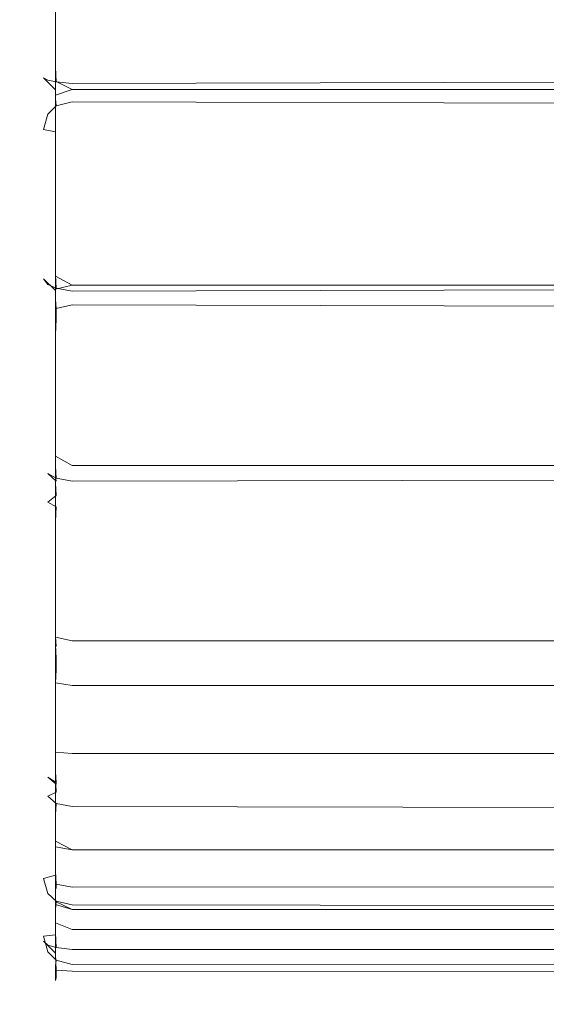
# Model space of a CAD drawing. Extents: x -126 to 72, y -141 to 0.
# Drawn here: x -35 to -27, y -65 to -50 of the extents above; entities that cross this region are included whole.
import ezdxf

# ---------------------------------------------------------------- set-up
doc = ezdxf.new("R2010")
doc.units = 0
doc.header["$LTSCALE"] = 500
doc.header["$MEASUREMENT"] = 0
doc.layers.add('FERRO_CHROM', color=7, linetype='Continuous')

msp = doc.modelspace()

# ---------------------------------------------------------------- linework, layer by layer
at = {"layer": 'FERRO_CHROM', "lineweight": 0}
for points, invisible_edges in [([(-34.538, -33.818, 44.207), (-34.538, -52.729, 54.227), (-34.538, -41.244, 53.096), (-34.538, -33.818, 44.207)], 15), ([(-34.538, -62.886, 35.389), (-34.538, -33.818, 44.207), (-34.538, -43.943, 25.264), (-34.538, -62.886, 35.389)], 15), ([(-34.538, -33.818, 44.207), (-34.538, -62.886, 35.389), (-34.538, -52.729, 54.227), (-34.538, -33.818, 44.207)], 15), ([(-34.538, -41.244, 53.096), (-34.538, -52.729, 54.227), (-34.538, -46.874, 54.804), (-34.538, -41.244, 53.096)], 15), ([(-34.538, -55.511, 26.403), (-34.538, -43.943, 25.264), (-34.538, -49.84, 24.683), (-34.538, -55.511, 26.403)], 15), ([(-34.538, -62.886, 35.389), (-34.538, -43.943, 25.264), (-34.538, -55.511, 26.403), (-34.538, -62.886, 35.389)], 15), ([(-34.538, -46.874, 54.804), (-34.538, -52.729, 54.227), (-34.538, -51.829, 54.716), (-34.538, -47.852, 55.108)], 15), ([(-34.471, -51.661, 54.942), (-34.471, -48.06, 55.297), (-34.538, -47.852, 55.108), (-34.538, -51.829, 54.716)], 15), ([(-34.288, -51.514, 55.14), (-34.288, -48.243, 55.463), (-34.471, -48.06, 55.297), (-34.471, -51.661, 54.942)], 15), ([(-34.038, -51.427, 55.258), (-34.038, -48.352, 55.561), (-34.288, -48.243, 55.463), (-34.288, -51.514, 55.14)], 1), ([(-30.82, -53.721, -97.02), (-37.239, -53.76, -98.374), (-37.175, -48.352, -98.494), (-30.741, -48.352, -97.119)], 15), ([(-30.131, -53.716, -93.931), (-30.053, -48.352, -94.029), (-35.566, -48.352, -95.261), (-35.629, -53.753, -95.144)], 11), ([(-34.038, -51.427, 55.258), (-19.562, -51.427, 55.258), (-19.562, -48.352, 55.561), (-34.038, -48.352, 55.561)], 13), ([(-30.82, -53.721, -97.02), (-30.741, -48.352, -97.119), (-24.896, -48.352, -95.7), (-24.988, -53.68, -95.622)], 15), ([(-30.131, -53.716, -93.931), (-24.816, -53.679, -92.719), (-24.724, -48.352, -92.797), (-30.053, -48.352, -94.029)], 15), ([(-34.471, -48.845, 23.446), (-34.471, -51.052, 23.663), (-34.538, -51.002, 23.909), (-34.538, -48.852, 23.697)], 15), ([(-34.538, -51.002, 23.909), (-34.538, -49.84, 24.683), (-34.538, -48.852, 23.697), (-34.538, -51.002, 23.909)], 15), ([(-34.287, -48.837, 23.26), (-34.287, -51.089, 23.482), (-34.471, -51.052, 23.663), (-34.471, -48.845, 23.446)], 15), ([(-34.038, -48.83, 23.192), (-34.038, -51.103, 23.416), (-34.287, -51.089, 23.482), (-34.287, -48.837, 23.26)], 11), ([(-34.038, -48.83, 23.192), (-19.053, -48.83, 23.192), (-19.062, -51.103, 23.416), (-34.038, -51.103, 23.416)], 15), ([(-34.538, -55.511, 26.403), (-34.538, -49.84, 24.683), (-34.538, -50.848, 24.684), (-34.538, -54.673, 25.845)], 15), ([(-34.538, -50.848, 24.684), (-34.538, -49.84, 24.683), (-34.538, -51.002, 23.909), (-34.538, -50.848, 24.684)], 15), ([(-34.471, -51.09, 24.54), (-34.471, -54.552, 25.59), (-34.538, -54.673, 25.845), (-34.538, -50.848, 24.684)], 15), ([(-34.538, -50.848, 24.684), (-34.538, -51.002, 23.909), (-34.471, -51.252, 23.933), (-34.471, -51.09, 24.54)], 15), ([(-34.538, -51.002, 23.909), (-34.471, -51.052, 23.663), (-34.406, -51.289, 23.697), (-34.471, -51.252, 23.933)], 11), ([(-34.471, -51.052, 23.663), (-34.287, -51.089, 23.482), (-34.277, -51.315, 23.569), (-34.406, -51.289, 23.697)], 9), ([(-34.288, -51.302, 24.413), (-34.288, -54.446, 25.367), (-34.471, -54.552, 25.59), (-34.471, -51.09, 24.54)], 15), ([(-34.471, -51.09, 24.54), (-34.471, -51.252, 23.933), (-34.287, -51.435, 23.951), (-34.288, -51.302, 24.413)], 11), ([(-34.038, -51.103, 23.416), (-34.038, -51.339, 23.506), (-34.277, -51.315, 23.569), (-34.287, -51.089, 23.482)], 13), ([(-19.266, -51.301, 23.495), (-34.038, -51.339, 23.506), (-34.038, -51.103, 23.416), (-19.062, -51.103, 23.416)], 15), ([(-34.287, -51.435, 23.951), (-34.471, -51.252, 23.933), (-34.406, -51.289, 23.697), (-34.277, -51.418, 23.709)], 14), ([(-34.277, -51.418, 23.709), (-34.406, -51.289, 23.697), (-34.277, -51.315, 23.569), (-34.277, -51.418, 23.709)], 15), ([(-34.038, -51.427, 24.337), (-34.038, -54.384, 25.235), (-34.288, -54.446, 25.367), (-34.288, -51.302, 24.413)], 1), ([(-34.288, -51.302, 24.413), (-34.287, -51.435, 23.951), (-34.038, -51.503, 23.957), (-34.038, -51.427, 24.337)], 15), ([(-19.449, -51.447, 23.693), (-34.038, -51.486, 23.705), (-34.038, -51.339, 23.506), (-19.266, -51.301, 23.495)], 3), ([(-34.288, -51.514, 55.14), (-34.287, -51.567, 55.619), (-34.038, -51.503, 55.638), (-34.038, -51.427, 55.258)], 15), ([(-34.038, -51.503, 23.957), (-34.287, -51.435, 23.951), (-34.277, -51.418, 23.709), (-34.038, -51.486, 23.705)], 15), ([(-34.038, -51.339, 23.506), (-34.038, -51.486, 23.705), (-34.277, -51.418, 23.709), (-34.277, -51.315, 23.569)], 15), ([(-34.038, -51.503, 23.957), (-19.562, -51.503, 23.957), (-19.562, -51.427, 24.337), (-34.038, -51.427, 24.337)], 9), ([(-34.038, -51.503, 55.638), (-19.562, -51.503, 55.638), (-19.562, -51.427, 55.258), (-34.038, -51.427, 55.258)], 9), ([(-34.038, -51.427, 24.337), (-19.562, -51.427, 24.337), (-19.562, -54.384, 25.235), (-34.038, -54.384, 25.235)], 15), ([(-19.562, -51.503, 23.957), (-34.038, -51.503, 23.957), (-34.038, -51.486, 23.705), (-19.449, -51.447, 23.693)], 7), ([(-34.471, -51.661, 54.942), (-34.471, -51.744, 55.565), (-34.287, -51.567, 55.619), (-34.288, -51.514, 55.14)], 11), ([(-34.287, -51.567, 55.619), (-34.471, -51.744, 55.565), (-34.406, -51.8, 55.797), (-34.277, -51.676, 55.835)], 11), ([(-34.038, -51.503, 55.638), (-34.287, -51.567, 55.619), (-34.277, -51.676, 55.835), (-34.038, -51.615, 55.865)], 13), ([(-19.562, -51.503, 55.638), (-34.038, -51.503, 55.638), (-34.038, -51.615, 55.865), (-19.449, -51.655, 55.861)], 3), ([(-34.538, -51.829, 54.716), (-34.538, -51.983, 55.491), (-34.471, -51.744, 55.565), (-34.471, -51.661, 54.942)], 15), ([(-34.538, -51.983, 55.491), (-34.471, -52.031, 55.738), (-34.406, -51.8, 55.797), (-34.471, -51.744, 55.565)], 13), ([(-34.277, -51.676, 55.835), (-34.406, -51.8, 55.797), (-34.277, -51.825, 55.925), (-34.277, -51.676, 55.835)], 15), ([(-34.038, -51.827, 55.992), (-34.038, -51.615, 55.865), (-34.277, -51.676, 55.835), (-34.277, -51.825, 55.925)], 13), ([(-19.449, -51.655, 55.861), (-34.038, -51.615, 55.865), (-34.038, -51.827, 55.992), (-19.266, -51.865, 55.988)], 15), ([(-34.538, -51.829, 54.716), (-34.538, -52.729, 54.227), (-34.538, -51.983, 55.491), (-34.538, -51.829, 54.716)], 15), ([(-34.471, -52.031, 55.738), (-34.287, -52.067, 55.919), (-34.277, -51.825, 55.925), (-34.406, -51.8, 55.797)], 14), ([(-34.038, -52.079, 55.985), (-34.038, -51.827, 55.992), (-34.277, -51.825, 55.925), (-34.287, -52.067, 55.919)], 15), ([(-19.266, -51.865, 55.988), (-34.038, -51.827, 55.992), (-34.038, -52.079, 55.985), (-19.062, -52.079, 55.985)], 15), ([(-34.471, -54.154, 55.094), (-34.471, -52.031, 55.738), (-34.538, -51.983, 55.491), (-34.538, -54.051, 54.864)], 15), ([(-34.538, -51.983, 55.491), (-34.538, -52.729, 54.227), (-34.538, -54.051, 54.864), (-34.538, -51.983, 55.491)], 15), ([(-34.287, -54.232, 55.262), (-34.287, -52.067, 55.919), (-34.471, -52.031, 55.738), (-34.471, -54.154, 55.094)], 15), ([(-34.038, -54.264, 55.322), (-34.038, -52.079, 55.985), (-34.287, -52.067, 55.919), (-34.287, -54.232, 55.262)], 11), ([(-34.038, -54.264, 55.322), (-19.053, -54.264, 55.322), (-19.062, -52.079, 55.985), (-34.038, -52.079, 55.985)], 15), ([(-34.538, -52.729, 54.227), (-34.538, -61.746, 46.957), (-34.538, -57.987, 51.538), (-34.538, -52.729, 54.227)], 15), ([(-34.538, -52.729, 54.227), (-34.538, -62.886, 35.389), (-34.538, -61.746, 46.957), (-34.538, -52.729, 54.227)], 15), ([(-34.538, -52.729, 54.227), (-34.538, -57.987, 51.538), (-34.538, -57.273, 52.25), (-34.538, -53.749, 54.133)], 15), ([(-34.538, -54.051, 54.864), (-34.538, -52.729, 54.227), (-34.538, -53.749, 54.133), (-34.538, -54.051, 54.864)], 15), ([(-30.82, -53.721, -97.02), (-24.988, -53.68, -95.622), (-25.268, -58.898, -95.419), (-31.05, -58.988, -96.76)], 15), ([(-30.131, -53.716, -93.931), (-30.36, -58.977, -93.681), (-25.095, -58.895, -92.522), (-24.816, -53.679, -92.719)], 15), ([(-30.82, -53.721, -97.02), (-31.05, -58.988, -96.76), (-37.419, -59.075, -98.059), (-37.239, -53.76, -98.374)], 15), ([(-30.131, -53.716, -93.931), (-35.629, -53.753, -95.144), (-35.806, -59.059, -94.84), (-30.36, -58.977, -93.681)], 13), ([(-34.471, -57.205, 52.523), (-34.471, -54.014, 54.228), (-34.538, -53.749, 54.133), (-34.538, -57.273, 52.25)], 15), ([(-34.471, -54.014, 54.228), (-34.471, -54.288, 54.793), (-34.538, -54.051, 54.864), (-34.538, -53.749, 54.133)], 15), ([(-34.538, -54.051, 54.864), (-34.471, -54.288, 54.793), (-34.406, -54.376, 55.016), (-34.471, -54.154, 55.094)], 13), ([(-34.288, -57.145, 52.762), (-34.288, -54.246, 54.312), (-34.471, -54.014, 54.228), (-34.471, -57.205, 52.523)], 15), ([(-34.288, -54.246, 54.312), (-34.287, -54.464, 54.74), (-34.471, -54.288, 54.793), (-34.471, -54.014, 54.228)], 15), ([(-34.287, -54.232, 55.262), (-34.471, -54.154, 55.094), (-34.406, -54.376, 55.016), (-34.277, -54.431, 55.134)], 11), ([(-34.038, -57.109, 52.904), (-34.038, -54.384, 54.361), (-34.288, -54.246, 54.312), (-34.288, -57.145, 52.762)], 9), ([(-34.038, -54.384, 54.361), (-34.038, -54.533, 54.719), (-34.287, -54.464, 54.74), (-34.288, -54.246, 54.312)], 11), ([(-34.038, -54.264, 55.322), (-34.287, -54.232, 55.262), (-34.277, -54.431, 55.134), (-34.038, -54.472, 55.19)], 13), ([(-19.053, -54.264, 55.322), (-34.038, -54.264, 55.322), (-34.038, -54.472, 55.19), (-19.259, -54.436, 55.207)], 11), ([(-34.471, -54.288, 54.793), (-34.287, -54.464, 54.74), (-34.277, -54.5, 54.978), (-34.406, -54.376, 55.016)], 14), ([(-34.406, -54.376, 55.016), (-34.277, -54.5, 54.978), (-34.277, -54.431, 55.134), (-34.406, -54.376, 55.016)], 15), ([(-34.038, -54.384, 25.235), (-34.038, -54.533, 24.876), (-34.287, -54.595, 24.91), (-34.288, -54.446, 25.367)], 11), ([(-34.038, -54.571, 54.968), (-34.038, -54.472, 55.19), (-34.277, -54.431, 55.134), (-34.277, -54.5, 54.978)], 13), ([(-19.562, -54.533, 24.876), (-34.038, -54.533, 24.876), (-34.038, -54.384, 25.235), (-19.562, -54.384, 25.235)], 3), ([(-19.562, -54.533, 54.719), (-34.038, -54.533, 54.719), (-34.038, -54.384, 54.361), (-19.562, -54.384, 54.361)], 3), ([(-34.038, -57.109, 52.904), (-19.562, -57.109, 52.904), (-19.562, -54.384, 54.361), (-34.038, -54.384, 54.361)], 13), ([(-34.471, -54.552, 25.59), (-34.471, -54.758, 24.997), (-34.538, -54.975, 25.114), (-34.538, -54.673, 25.845)], 15), ([(-34.288, -54.446, 25.367), (-34.287, -54.595, 24.91), (-34.471, -54.758, 24.997), (-34.471, -54.552, 25.59)], 15), ([(-34.038, -54.533, 54.719), (-34.038, -54.571, 54.968), (-34.277, -54.5, 54.978), (-34.287, -54.464, 54.74)], 15), ([(-34.038, -54.533, 24.876), (-34.038, -54.682, 24.673), (-34.277, -54.738, 24.716), (-34.287, -54.595, 24.91)], 9), ([(-19.259, -54.436, 55.207), (-34.038, -54.472, 55.19), (-34.038, -54.571, 54.968), (-19.445, -54.535, 54.987)], 7), ([(-19.445, -54.72, 24.685), (-34.038, -54.682, 24.673), (-34.038, -54.533, 24.876), (-19.562, -54.533, 24.876)], 7), ([(-19.445, -54.535, 54.987), (-34.038, -54.571, 54.968), (-34.038, -54.533, 54.719), (-19.562, -54.533, 54.719)], 7), ([(-34.538, -54.975, 25.114), (-34.538, -55.511, 26.403), (-34.538, -54.673, 25.845), (-34.538, -54.975, 25.114)], 15), ([(-34.471, -54.758, 24.997), (-34.287, -54.595, 24.91), (-34.277, -54.738, 24.716), (-34.406, -54.853, 24.777)], 15), ([(-34.038, -54.682, 24.673), (-34.038, -54.908, 24.586), (-34.277, -54.898, 24.655), (-34.277, -54.738, 24.716)], 11), ([(-19.259, -54.946, 24.599), (-34.038, -54.908, 24.586), (-34.038, -54.682, 24.673), (-19.445, -54.72, 24.685)], 11), ([(-34.538, -54.975, 25.114), (-34.471, -54.758, 24.997), (-34.406, -54.853, 24.777), (-34.471, -55.065, 24.879)], 15), ([(-34.287, -55.129, 24.705), (-34.471, -55.065, 24.879), (-34.406, -54.853, 24.777), (-34.277, -54.898, 24.655)], 15), ([(-34.406, -54.853, 24.777), (-34.277, -54.738, 24.716), (-34.277, -54.898, 24.655), (-34.406, -54.853, 24.777)], 15), ([(-34.471, -55.065, 24.879), (-34.471, -57.021, 25.925), (-34.538, -56.881, 26.133), (-34.538, -54.975, 25.114)], 15), ([(-34.538, -56.881, 26.133), (-34.538, -55.511, 26.403), (-34.538, -54.975, 25.114), (-34.538, -56.881, 26.133)], 15), ([(-34.038, -55.149, 24.64), (-34.287, -55.129, 24.705), (-34.277, -54.898, 24.655), (-34.038, -54.908, 24.586)], 13), ([(-19.053, -55.148, 24.64), (-34.038, -55.149, 24.64), (-34.038, -54.908, 24.586), (-19.259, -54.946, 24.599)], 15), ([(-34.287, -55.129, 24.705), (-34.287, -57.124, 25.772), (-34.471, -57.021, 25.925), (-34.471, -55.065, 24.879)], 15), ([(-34.038, -55.149, 24.64), (-34.038, -57.162, 25.716), (-34.287, -57.124, 25.772), (-34.287, -55.129, 24.705)], 11), ([(-34.038, -55.149, 24.64), (-19.053, -55.148, 24.64), (-19.062, -57.162, 25.716), (-34.038, -57.162, 25.716)], 15), ([(-34.538, -62.886, 35.389), (-34.538, -55.511, 26.403), (-34.538, -60.092, 30.162), (-34.538, -62.886, 35.389)], 15), ([(-34.538, -60.092, 30.162), (-34.538, -55.511, 26.403), (-34.538, -56.442, 26.79), (-34.538, -59.531, 29.326)], 15), ([(-34.538, -56.442, 26.79), (-34.538, -55.511, 26.403), (-34.538, -56.881, 26.133), (-34.538, -56.442, 26.79)], 15), ([(-34.471, -56.72, 26.749), (-34.471, -59.517, 29.044), (-34.538, -59.531, 29.326), (-34.538, -56.442, 26.79)], 15), ([(-34.538, -56.442, 26.79), (-34.538, -56.881, 26.133), (-34.471, -57.102, 26.25), (-34.471, -56.72, 26.749)], 15), ([(-34.288, -56.965, 26.713), (-34.288, -59.505, 28.797), (-34.471, -59.517, 29.044), (-34.471, -56.72, 26.749)], 15), ([(-34.471, -56.72, 26.749), (-34.471, -57.102, 26.25), (-34.287, -57.265, 26.337), (-34.288, -56.965, 26.713)], 11), ([(-34.538, -56.881, 26.133), (-34.471, -57.021, 25.925), (-34.406, -57.227, 26.046), (-34.471, -57.102, 26.25)], 15), ([(-34.471, -57.021, 25.925), (-34.287, -57.124, 25.772), (-34.277, -57.3, 25.938), (-34.406, -57.227, 26.046)], 9), ([(-34.287, -57.265, 26.337), (-34.471, -57.102, 26.25), (-34.406, -57.227, 26.046), (-34.277, -57.342, 26.107)], 11), ([(-34.038, -57.109, 26.691), (-34.038, -59.498, 28.652), (-34.288, -59.505, 28.797), (-34.288, -56.965, 26.713)], 3), ([(-34.288, -56.965, 26.713), (-34.287, -57.265, 26.337), (-34.038, -57.325, 26.368), (-34.038, -57.109, 26.691)], 15), ([(-34.288, -57.145, 52.762), (-34.287, -57.377, 53.184), (-34.038, -57.325, 53.227), (-34.038, -57.109, 52.904)], 15), ([(-34.038, -57.325, 26.368), (-19.562, -57.325, 26.368), (-19.562, -57.109, 26.691), (-34.038, -57.109, 26.691)], 9), ([(-34.038, -57.325, 53.227), (-19.562, -57.325, 53.227), (-19.562, -57.109, 52.904), (-34.038, -57.109, 52.904)], 13), ([(-34.038, -57.109, 26.691), (-19.562, -57.109, 26.691), (-19.562, -59.498, 28.652), (-34.038, -59.498, 28.652)], 13), ([(-34.538, -57.273, 52.25), (-34.538, -57.713, 52.907), (-34.471, -57.519, 53.066), (-34.471, -57.205, 52.523)], 15), ([(-34.471, -57.205, 52.523), (-34.471, -57.519, 53.066), (-34.287, -57.377, 53.184), (-34.288, -57.145, 52.762)], 11), ([(-34.277, -57.342, 26.107), (-34.406, -57.227, 26.046), (-34.277, -57.3, 25.938), (-34.277, -57.342, 26.107)], 15), ([(-34.038, -57.162, 25.716), (-34.038, -57.346, 25.889), (-34.277, -57.3, 25.938), (-34.287, -57.124, 25.772)], 13), ([(-19.266, -57.315, 25.865), (-34.038, -57.346, 25.889), (-34.038, -57.162, 25.716), (-19.062, -57.162, 25.716)], 15), ([(-34.538, -57.273, 52.25), (-34.538, -57.987, 51.538), (-34.538, -57.713, 52.907), (-34.538, -57.273, 52.25)], 15), ([(-34.287, -57.377, 53.184), (-34.471, -57.519, 53.066), (-34.406, -57.66, 53.26), (-34.277, -57.56, 53.342)], 11), ([(-34.038, -57.325, 26.368), (-34.287, -57.265, 26.337), (-34.277, -57.342, 26.107), (-34.038, -57.405, 26.129)], 13), ([(-34.038, -57.325, 53.227), (-34.287, -57.377, 53.184), (-34.277, -57.56, 53.342), (-34.038, -57.515, 53.393)], 13), ([(-34.038, -57.346, 25.889), (-34.038, -57.405, 26.129), (-34.277, -57.342, 26.107), (-34.277, -57.3, 25.938)], 15), ([(-19.449, -57.375, 26.104), (-34.038, -57.405, 26.129), (-34.038, -57.346, 25.889), (-19.266, -57.315, 25.865)], 3), ([(-19.562, -57.325, 26.368), (-34.038, -57.325, 26.368), (-34.038, -57.405, 26.129), (-19.449, -57.375, 26.104)], 7), ([(-19.562, -57.325, 53.227), (-34.038, -57.325, 53.227), (-34.038, -57.515, 53.393), (-19.449, -57.55, 53.374)], 7), ([(-34.538, -57.713, 52.907), (-34.471, -57.851, 53.116), (-34.406, -57.66, 53.26), (-34.471, -57.519, 53.066)], 15), ([(-34.038, -57.759, 53.43), (-34.038, -57.515, 53.393), (-34.277, -57.56, 53.342), (-34.277, -57.732, 53.368)], 15), ([(-19.449, -57.55, 53.374), (-34.038, -57.515, 53.393), (-34.038, -57.759, 53.43), (-19.266, -57.794, 53.411)], 15), ([(-34.471, -57.851, 53.116), (-34.287, -57.953, 53.27), (-34.277, -57.732, 53.368), (-34.406, -57.66, 53.26)], 9), ([(-34.277, -57.56, 53.342), (-34.406, -57.66, 53.26), (-34.277, -57.732, 53.368), (-34.277, -57.56, 53.342)], 15), ([(-34.471, -59.566, 51.709), (-34.471, -57.851, 53.116), (-34.538, -57.713, 52.907), (-34.538, -59.383, 51.536)], 15), ([(-34.538, -57.713, 52.907), (-34.538, -57.987, 51.538), (-34.538, -59.383, 51.536), (-34.538, -57.713, 52.907)], 15), ([(-34.287, -59.702, 51.834), (-34.287, -57.953, 53.27), (-34.471, -57.851, 53.116), (-34.471, -59.566, 51.709)], 15), ([(-34.038, -57.99, 53.326), (-34.038, -57.759, 53.43), (-34.277, -57.732, 53.368), (-34.287, -57.953, 53.27)], 15), ([(-19.266, -57.794, 53.411), (-34.038, -57.759, 53.43), (-34.038, -57.99, 53.326), (-19.062, -57.99, 53.326)], 15), ([(-34.538, -57.987, 51.538), (-34.538, -61.746, 46.957), (-34.538, -61.359, 47.888), (-34.538, -58.824, 50.977)], 15), ([(-34.538, -59.383, 51.536), (-34.538, -57.987, 51.538), (-34.538, -58.824, 50.977), (-34.538, -59.383, 51.536)], 15), ([(-34.038, -59.755, 51.878), (-34.038, -57.99, 53.326), (-34.287, -57.953, 53.27), (-34.287, -59.702, 51.834)], 11), ([(-34.038, -59.755, 51.878), (-19.053, -59.755, 51.878), (-19.062, -57.99, 53.326), (-34.038, -57.99, 53.326)], 14), ([(-34.471, -61.401, 48.166), (-34.471, -59.105, 50.963), (-34.538, -58.824, 50.977), (-34.538, -61.359, 47.888)], 15), ([(-34.471, -59.105, 50.963), (-34.471, -59.574, 51.38), (-34.538, -59.383, 51.536), (-34.538, -58.824, 50.977)], 15), ([(-31.425, -64.051, -96.379), (-37.701, -64.202, -97.592), (-37.419, -59.075, -98.059), (-31.05, -58.988, -96.76)], 15), ([(-30.733, -64.032, -93.321), (-30.36, -58.977, -93.681), (-35.806, -59.059, -94.84), (-36.08, -64.177, -94.398)], 11), ([(-31.425, -64.051, -96.379), (-31.05, -58.988, -96.76), (-25.268, -58.898, -95.419), (-25.737, -63.893, -95.126)], 15), ([(-30.733, -64.032, -93.321), (-25.564, -63.889, -92.244), (-25.095, -58.895, -92.522), (-30.36, -58.977, -93.681)], 15), ([(-34.288, -61.437, 48.411), (-34.288, -59.352, 50.951), (-34.471, -59.105, 50.963), (-34.471, -61.401, 48.166)], 15), ([(-34.288, -59.352, 50.951), (-34.287, -59.717, 51.263), (-34.471, -59.574, 51.38), (-34.471, -59.105, 50.963)], 15), ([(-34.538, -59.383, 51.536), (-34.471, -59.574, 51.38), (-34.406, -59.741, 51.552), (-34.471, -59.566, 51.709)], 15), ([(-34.038, -61.458, 48.555), (-34.038, -59.498, 50.944), (-34.288, -59.352, 50.951), (-34.288, -61.437, 48.411)], 3), ([(-34.038, -59.498, 50.944), (-34.038, -59.772, 51.218), (-34.287, -59.717, 51.263), (-34.288, -59.352, 50.951)], 11), ([(-34.471, -59.517, 29.044), (-34.471, -59.934, 28.575), (-34.538, -60.09, 28.766), (-34.538, -59.531, 29.326)], 15), ([(-34.538, -60.09, 28.766), (-34.538, -60.092, 30.162), (-34.538, -59.531, 29.326), (-34.538, -60.09, 28.766)], 15), ([(-34.288, -59.505, 28.797), (-34.287, -59.817, 28.432), (-34.471, -59.934, 28.575), (-34.471, -59.517, 29.044)], 15), ([(-34.287, -59.702, 51.834), (-34.471, -59.566, 51.709), (-34.406, -59.741, 51.552), (-34.277, -59.837, 51.64)], 15), ([(-34.471, -59.574, 51.38), (-34.287, -59.717, 51.263), (-34.277, -59.842, 51.47), (-34.406, -59.741, 51.552)], 15), ([(-34.038, -59.498, 28.652), (-34.038, -59.772, 28.377), (-34.287, -59.817, 28.432), (-34.288, -59.505, 28.797)], 11), ([(-19.562, -59.772, 28.377), (-34.038, -59.772, 28.377), (-34.038, -59.498, 28.652), (-19.562, -59.498, 28.652)], 7), ([(-19.562, -59.772, 51.218), (-34.038, -59.772, 51.218), (-34.038, -59.498, 50.944), (-19.562, -59.498, 50.944)], 7), ([(-34.038, -61.458, 48.555), (-19.562, -61.458, 48.555), (-19.562, -59.498, 50.944), (-34.038, -59.498, 50.944)], 13), ([(-34.406, -59.741, 51.552), (-34.277, -59.842, 51.47), (-34.277, -59.837, 51.64), (-34.406, -59.741, 51.552)], 15), ([(-34.038, -59.755, 51.878), (-34.287, -59.702, 51.834), (-34.277, -59.837, 51.64), (-34.038, -59.896, 51.676)], 12), ([(-34.038, -59.772, 51.218), (-34.038, -59.903, 51.434), (-34.277, -59.842, 51.47), (-34.287, -59.717, 51.263)], 11), ([(-34.038, -59.772, 28.377), (-34.038, -59.988, 28.247), (-34.277, -60.024, 28.308), (-34.287, -59.817, 28.432)], 11), ([(-19.053, -59.755, 51.878), (-34.038, -59.755, 51.878), (-34.038, -59.896, 51.676), (-19.259, -59.87, 51.706)], 15), ([(-19.445, -60.019, 28.273), (-34.038, -59.988, 28.247), (-34.038, -59.772, 28.377), (-19.562, -59.772, 28.377)], 7), ([(-19.445, -59.877, 51.465), (-34.038, -59.903, 51.434), (-34.038, -59.772, 51.218), (-19.562, -59.772, 51.218)], 7), ([(-34.538, -60.09, 28.766), (-34.471, -59.934, 28.575), (-34.406, -60.106, 28.408), (-34.471, -60.263, 28.584)], 15), ([(-34.471, -59.934, 28.575), (-34.287, -59.817, 28.432), (-34.277, -60.024, 28.308), (-34.406, -60.106, 28.408)], 15), ([(-34.038, -59.903, 51.434), (-34.038, -59.896, 51.676), (-34.277, -59.837, 51.64), (-34.277, -59.842, 51.47)], 11), ([(-19.259, -59.87, 51.706), (-34.038, -59.896, 51.676), (-34.038, -59.903, 51.434), (-19.445, -59.877, 51.465)], 7), ([(-34.406, -60.106, 28.408), (-34.277, -60.024, 28.308), (-34.277, -60.194, 28.312), (-34.406, -60.106, 28.408)], 15), ([(-34.038, -59.988, 28.247), (-34.038, -60.23, 28.253), (-34.277, -60.194, 28.312), (-34.277, -60.024, 28.308)], 11), ([(-19.259, -60.26, 28.279), (-34.038, -60.23, 28.253), (-34.038, -59.988, 28.247), (-19.445, -60.019, 28.273)], 7), ([(-34.471, -60.263, 28.584), (-34.471, -61.67, 30.298), (-34.538, -61.461, 30.437), (-34.538, -60.09, 28.766)], 15), ([(-34.538, -61.461, 30.437), (-34.538, -60.092, 30.162), (-34.538, -60.09, 28.766), (-34.538, -61.461, 30.437)], 15), ([(-34.538, -62.886, 35.389), (-34.538, -60.092, 30.162), (-34.538, -60.804, 30.876), (-34.538, -62.688, 34.401)], 15), ([(-34.538, -60.804, 30.876), (-34.538, -60.092, 30.162), (-34.538, -61.461, 30.437), (-34.538, -60.804, 30.876)], 15), ([(-34.287, -60.389, 28.447), (-34.471, -60.263, 28.584), (-34.406, -60.106, 28.408), (-34.277, -60.194, 28.312)], 15), ([(-34.038, -60.432, 28.394), (-34.287, -60.389, 28.447), (-34.277, -60.194, 28.312), (-34.038, -60.23, 28.253)], 12), ([(-19.053, -60.432, 28.394), (-34.038, -60.432, 28.394), (-34.038, -60.23, 28.253), (-19.259, -60.26, 28.279)], 15), ([(-34.287, -60.389, 28.447), (-34.287, -61.824, 30.196), (-34.471, -61.67, 30.298), (-34.471, -60.263, 28.584)], 15), ([(-34.038, -60.432, 28.394), (-34.038, -61.88, 30.16), (-34.287, -61.824, 30.196), (-34.287, -60.389, 28.447)], 11), ([(-34.038, -60.432, 28.394), (-19.053, -60.432, 28.394), (-19.062, -61.88, 30.16), (-34.038, -61.88, 30.16)], 14), ([(-34.471, -61.077, 30.945), (-34.471, -62.782, 34.136), (-34.538, -62.688, 34.401), (-34.538, -60.804, 30.876)], 15), ([(-34.538, -60.804, 30.876), (-34.538, -61.461, 30.437), (-34.471, -61.62, 30.63), (-34.471, -61.077, 30.945)], 15), ([(-34.288, -61.317, 31.005), (-34.288, -62.866, 33.903), (-34.471, -62.782, 34.136), (-34.471, -61.077, 30.945)], 15), ([(-34.471, -61.077, 30.945), (-34.471, -61.62, 30.63), (-34.287, -61.738, 30.773), (-34.288, -61.317, 31.005)], 11), ([(-34.538, -61.359, 47.888), (-34.538, -62.017, 48.327), (-34.471, -61.899, 48.548), (-34.471, -61.401, 48.166)], 15), ([(-34.538, -61.359, 47.888), (-34.538, -61.746, 46.957), (-34.538, -62.017, 48.327), (-34.538, -61.359, 47.888)], 15), ([(-34.471, -61.401, 48.166), (-34.471, -61.899, 48.548), (-34.287, -61.812, 48.711), (-34.288, -61.437, 48.411)], 11), ([(-34.038, -61.458, 31.04), (-34.038, -62.915, 33.765), (-34.288, -62.866, 33.903), (-34.288, -61.317, 31.005)], 9), ([(-34.288, -61.317, 31.005), (-34.287, -61.738, 30.773), (-34.038, -61.781, 30.825), (-34.038, -61.458, 31.04)], 15), ([(-34.538, -61.461, 30.437), (-34.471, -61.67, 30.298), (-34.406, -61.814, 30.489), (-34.471, -61.62, 30.63)], 15), ([(-34.288, -61.437, 48.411), (-34.287, -61.812, 48.711), (-34.038, -61.781, 48.771), (-34.038, -61.458, 48.555)], 15), ([(-34.038, -61.781, 30.825), (-19.562, -61.781, 30.825), (-19.562, -61.458, 31.04), (-34.038, -61.458, 31.04)], 13), ([(-34.038, -61.781, 48.771), (-19.562, -61.781, 48.771), (-19.562, -61.458, 48.555), (-34.038, -61.458, 48.555)], 9), ([(-34.038, -61.458, 31.04), (-19.562, -61.458, 31.04), (-19.562, -62.915, 33.765), (-34.038, -62.915, 33.765)], 13), ([(-34.287, -61.738, 30.773), (-34.471, -61.62, 30.63), (-34.406, -61.814, 30.489), (-34.277, -61.896, 30.589)], 11), ([(-34.471, -61.67, 30.298), (-34.287, -61.824, 30.196), (-34.277, -61.922, 30.418), (-34.406, -61.814, 30.489)], 9), ([(-34.538, -61.746, 46.957), (-34.538, -62.886, 35.389), (-34.538, -63.467, 41.286), (-34.538, -61.746, 46.957)], 15), ([(-34.538, -62.017, 48.327), (-34.538, -61.746, 46.957), (-34.538, -63.036, 46.421), (-34.538, -62.017, 48.327)], 15), ([(-34.538, -61.746, 46.957), (-34.538, -63.467, 41.286), (-34.538, -63.465, 42.294), (-34.538, -62.305, 46.118)], 15), ([(-34.538, -63.036, 46.421), (-34.538, -61.746, 46.957), (-34.538, -62.305, 46.118), (-34.538, -63.036, 46.421)], 15), ([(-34.287, -61.812, 48.711), (-34.471, -61.899, 48.548), (-34.406, -62.103, 48.673), (-34.277, -62.042, 48.787)], 11), ([(-34.277, -61.896, 30.589), (-34.406, -61.814, 30.489), (-34.277, -61.922, 30.418), (-34.277, -61.896, 30.589)], 15), ([(-34.038, -61.781, 30.825), (-34.287, -61.738, 30.773), (-34.277, -61.896, 30.589), (-34.038, -61.947, 30.634)], 13), ([(-34.038, -61.781, 48.771), (-34.287, -61.812, 48.711), (-34.277, -62.042, 48.787), (-34.038, -62.021, 48.851)], 13), ([(-34.038, -61.88, 30.16), (-34.038, -61.984, 30.39), (-34.277, -61.922, 30.418), (-34.287, -61.824, 30.196)], 15), ([(-19.562, -61.781, 30.825), (-34.038, -61.781, 30.825), (-34.038, -61.947, 30.634), (-19.449, -61.928, 30.599)], 7), ([(-19.562, -61.781, 48.771), (-34.038, -61.781, 48.771), (-34.038, -62.021, 48.851), (-19.449, -62.046, 48.821)], 7), ([(-34.538, -62.017, 48.327), (-34.471, -62.225, 48.467), (-34.406, -62.103, 48.673), (-34.471, -61.899, 48.548)], 15), ([(-34.471, -63.27, 46.511), (-34.471, -62.225, 48.467), (-34.538, -62.017, 48.327), (-34.538, -63.036, 46.421)], 15), ([(-34.038, -61.984, 30.39), (-34.038, -61.947, 30.634), (-34.277, -61.896, 30.589), (-34.277, -61.922, 30.418)], 15), ([(-19.266, -61.965, 30.356), (-34.038, -61.984, 30.39), (-34.038, -61.88, 30.16), (-19.062, -61.88, 30.16)], 15), ([(-19.449, -61.928, 30.599), (-34.038, -61.947, 30.634), (-34.038, -61.984, 30.39), (-19.266, -61.965, 30.356)], 15), ([(-34.471, -62.225, 48.467), (-34.287, -62.378, 48.57), (-34.277, -62.211, 48.745), (-34.406, -62.103, 48.673)], 9), ([(-34.277, -62.042, 48.787), (-34.406, -62.103, 48.673), (-34.277, -62.211, 48.745), (-34.277, -62.042, 48.787)], 15), ([(-34.038, -62.26, 48.792), (-34.038, -62.021, 48.851), (-34.277, -62.042, 48.787), (-34.277, -62.211, 48.745)], 15), ([(-19.449, -62.046, 48.821), (-34.038, -62.021, 48.851), (-34.038, -62.26, 48.792), (-19.266, -62.284, 48.761)], 3), ([(-34.471, -63.61, 42.536), (-34.471, -62.56, 45.998), (-34.538, -62.305, 46.118), (-34.538, -63.465, 42.294)], 15), ([(-34.471, -62.56, 45.998), (-34.471, -63.152, 46.203), (-34.538, -63.036, 46.421), (-34.538, -62.305, 46.118)], 15), ([(-34.287, -63.444, 46.575), (-34.287, -62.378, 48.57), (-34.471, -62.225, 48.467), (-34.471, -63.27, 46.511)], 15), ([(-34.038, -62.433, 48.608), (-34.038, -62.26, 48.792), (-34.277, -62.211, 48.745), (-34.287, -62.378, 48.57)], 13), ([(-19.266, -62.284, 48.761), (-34.038, -62.26, 48.792), (-34.038, -62.433, 48.608), (-19.062, -62.433, 48.608)], 15), ([(-34.038, -63.51, 46.594), (-34.038, -62.433, 48.608), (-34.287, -62.378, 48.57), (-34.287, -63.444, 46.575)], 11), ([(-34.038, -63.51, 46.594), (-19.053, -63.51, 46.594), (-19.062, -62.433, 48.608), (-34.038, -62.433, 48.608)], 15), ([(-34.288, -63.737, 42.748), (-34.288, -62.783, 45.892), (-34.471, -62.56, 45.998), (-34.471, -63.61, 42.536)], 15), ([(-34.288, -62.783, 45.892), (-34.287, -63.24, 46.041), (-34.471, -63.152, 46.203), (-34.471, -62.56, 45.998)], 15), ([(-34.471, -62.782, 34.136), (-34.471, -63.347, 33.862), (-34.538, -63.418, 34.098), (-34.538, -62.688, 34.401)], 15), ([(-34.538, -63.418, 34.098), (-34.538, -62.886, 35.389), (-34.538, -62.688, 34.401), (-34.538, -63.418, 34.098)], 15), ([(-34.538, -64.046, 36.166), (-34.538, -62.886, 35.389), (-34.538, -63.418, 34.098), (-34.538, -64.046, 36.166)], 15), ([(-34.538, -63.467, 41.286), (-34.538, -62.886, 35.389), (-34.538, -63.27, 36.32), (-34.538, -63.662, 40.298)], 15), ([(-34.538, -63.27, 36.32), (-34.538, -62.886, 35.389), (-34.538, -64.046, 36.166), (-34.538, -63.27, 36.32)], 15), ([(-34.288, -62.866, 33.903), (-34.287, -63.294, 33.685), (-34.471, -63.347, 33.862), (-34.471, -62.782, 34.136)], 15), ([(-34.038, -63.812, 42.873), (-34.038, -62.915, 45.83), (-34.288, -62.783, 45.892), (-34.288, -63.737, 42.748)], 1), ([(-34.038, -62.915, 45.83), (-34.038, -63.273, 45.978), (-34.287, -63.24, 46.041), (-34.288, -62.783, 45.892)], 11), ([(-34.038, -62.915, 33.765), (-34.038, -63.273, 33.617), (-34.287, -63.294, 33.685), (-34.288, -62.866, 33.903)], 11), ([(-34.538, -63.036, 46.421), (-34.471, -63.152, 46.203), (-34.406, -63.372, 46.299), (-34.471, -63.27, 46.511)], 15), ([(-19.562, -63.273, 33.617), (-34.038, -63.273, 33.617), (-34.038, -62.915, 33.765), (-19.562, -62.915, 33.765)], 3), ([(-19.562, -63.273, 45.978), (-34.038, -63.273, 45.978), (-34.038, -62.915, 45.83), (-19.562, -62.915, 45.83)], 3), ([(-34.038, -63.812, 42.873), (-19.562, -63.812, 42.873), (-19.562, -62.915, 45.83), (-34.038, -62.915, 45.83)], 13), ([(-34.471, -63.152, 46.203), (-34.287, -63.24, 46.041), (-34.277, -63.434, 46.184), (-34.406, -63.372, 46.299)], 15), ([(-34.471, -63.496, 36.488), (-34.471, -63.851, 40.089), (-34.538, -63.662, 40.298), (-34.538, -63.27, 36.32)], 15), ([(-34.538, -63.27, 36.32), (-34.538, -64.046, 36.166), (-34.471, -64.119, 36.406), (-34.471, -63.496, 36.488)], 15), ([(-34.538, -63.418, 34.098), (-34.471, -63.347, 33.862), (-34.406, -63.57, 33.774), (-34.471, -63.648, 33.996)], 13), ([(-34.287, -63.444, 46.575), (-34.471, -63.27, 46.511), (-34.406, -63.372, 46.299), (-34.277, -63.495, 46.344)], 15), ([(-34.471, -63.347, 33.862), (-34.287, -63.294, 33.685), (-34.277, -63.532, 33.649), (-34.406, -63.57, 33.774)], 14), ([(-34.038, -63.273, 45.978), (-34.038, -63.476, 46.128), (-34.277, -63.434, 46.184), (-34.287, -63.24, 46.041)], 9), ([(-34.038, -63.273, 33.617), (-34.038, -63.522, 33.579), (-34.277, -63.532, 33.649), (-34.287, -63.294, 33.685)], 15), ([(-19.445, -63.541, 33.615), (-34.038, -63.522, 33.579), (-34.038, -63.273, 33.617), (-19.562, -63.273, 33.617)], 7), ([(-19.445, -63.464, 46.166), (-34.038, -63.476, 46.128), (-34.038, -63.273, 45.978), (-19.562, -63.273, 45.978)], 7), ([(-34.471, -63.648, 33.996), (-34.471, -64.292, 36.118), (-34.538, -64.046, 36.166), (-34.538, -63.418, 34.098)], 15), ([(-34.538, -63.465, 42.294), (-34.538, -64.241, 42.448), (-34.471, -64.216, 42.698), (-34.471, -63.61, 42.536)], 15), ([(-34.538, -63.465, 42.294), (-34.538, -63.467, 41.286), (-34.538, -64.241, 42.448), (-34.538, -63.465, 42.294)], 15), ([(-34.538, -64.241, 42.448), (-34.538, -63.467, 41.286), (-34.538, -64.452, 40.298), (-34.538, -64.241, 42.448)], 15), ([(-34.538, -64.452, 40.298), (-34.538, -63.467, 41.286), (-34.538, -63.662, 40.298), (-34.538, -64.452, 40.298)], 15), ([(-34.288, -63.695, 36.635), (-34.288, -64.017, 39.906), (-34.471, -63.851, 40.089), (-34.471, -63.496, 36.488)], 15), ([(-34.471, -63.496, 36.488), (-34.471, -64.119, 36.406), (-34.287, -64.173, 36.582), (-34.288, -63.695, 36.635)], 11), ([(-34.406, -63.372, 46.299), (-34.277, -63.434, 46.184), (-34.277, -63.495, 46.344), (-34.406, -63.372, 46.299)], 15), ([(-34.038, -63.51, 46.594), (-34.287, -63.444, 46.575), (-34.277, -63.495, 46.344), (-34.038, -63.563, 46.354)], 13), ([(-34.038, -63.476, 46.128), (-34.038, -63.563, 46.354), (-34.277, -63.495, 46.344), (-34.277, -63.434, 46.184)], 11), ([(-19.259, -63.551, 46.392), (-34.038, -63.563, 46.354), (-34.038, -63.476, 46.128), (-19.445, -63.464, 46.166)], 11), ([(-34.287, -63.816, 33.918), (-34.471, -63.648, 33.996), (-34.406, -63.57, 33.774), (-34.277, -63.688, 33.719)], 11), ([(-34.471, -63.61, 42.536), (-34.471, -64.216, 42.698), (-34.287, -64.199, 42.881), (-34.288, -63.737, 42.748)], 11), ([(-34.287, -63.816, 33.918), (-34.287, -64.473, 36.083), (-34.471, -64.292, 36.118), (-34.471, -63.648, 33.996)], 15), ([(-34.406, -63.57, 33.774), (-34.277, -63.532, 33.649), (-34.277, -63.688, 33.719), (-34.406, -63.57, 33.774)], 15), ([(-34.038, -63.522, 33.579), (-34.038, -63.744, 33.677), (-34.277, -63.688, 33.719), (-34.277, -63.532, 33.649)], 13), ([(-19.053, -63.51, 46.594), (-34.038, -63.51, 46.594), (-34.038, -63.563, 46.354), (-19.259, -63.551, 46.392)], 15), ([(-19.259, -63.761, 33.713), (-34.038, -63.744, 33.677), (-34.038, -63.522, 33.579), (-19.445, -63.541, 33.615)], 7), ([(-34.538, -64.452, 40.298), (-34.538, -63.662, 40.298), (-34.471, -63.851, 40.089), (-34.471, -64.477, 40.052)], 15), ([(-34.038, -63.812, 36.722), (-34.038, -64.115, 39.798), (-34.288, -64.017, 39.906), (-34.288, -63.695, 36.635)], 1), ([(-34.288, -63.695, 36.635), (-34.287, -64.173, 36.582), (-34.038, -64.193, 36.647), (-34.038, -63.812, 36.722)], 15), ([(-34.288, -63.737, 42.748), (-34.287, -64.199, 42.881), (-34.038, -64.193, 42.949), (-34.038, -63.812, 42.873)], 15), ([(-34.038, -63.876, 33.885), (-34.287, -63.816, 33.918), (-34.277, -63.688, 33.719), (-34.038, -63.744, 33.677)], 13), ([(-19.053, -63.876, 33.885), (-34.038, -63.876, 33.885), (-34.038, -63.744, 33.677), (-19.259, -63.761, 33.713)], 11), ([(-34.471, -64.477, 40.052), (-34.471, -63.851, 40.089), (-34.288, -64.017, 39.906), (-34.287, -64.496, 39.868)], 11), ([(-34.038, -63.876, 33.885), (-34.038, -64.539, 36.07), (-34.287, -64.473, 36.083), (-34.287, -63.816, 33.918)], 11), ([(-34.038, -64.193, 36.647), (-19.562, -64.193, 36.647), (-19.562, -63.812, 36.722), (-34.038, -63.812, 36.722)], 9), ([(-34.038, -64.193, 42.949), (-19.562, -64.193, 42.949), (-19.562, -63.812, 42.873), (-34.038, -63.812, 42.873)], 9), ([(-34.038, -63.812, 36.722), (-19.562, -63.812, 36.722), (-19.562, -64.115, 39.798), (-34.038, -64.115, 39.798)], 13), ([(-34.038, -63.876, 33.885), (-19.053, -63.876, 33.885), (-19.062, -64.539, 36.07), (-34.038, -64.539, 36.07)], 15), ([(-31.425, -64.051, -96.379), (-25.737, -63.893, -95.126), (-26.397, -68.555, -94.775), (-31.937, -68.808, -95.914)], 15), ([(-30.733, -64.032, -93.321), (-31.615, -68.66, -92.979), (-26.317, -68.518, -91.943), (-25.564, -63.889, -92.244)], 15), ([(-31.425, -64.051, -96.379), (-31.937, -68.808, -95.914), (-38.073, -69.049, -97.019), (-37.701, -64.202, -97.592)], 15), ([(-30.733, -64.032, -93.321), (-36.08, -64.177, -94.398), (-36.671, -67.956, -94.071), (-31.615, -68.66, -92.979)], 13), ([(-34.538, -64.046, 36.166), (-34.471, -64.292, 36.118), (-34.406, -64.351, 36.35), (-34.471, -64.119, 36.406)], 13), ([(-34.287, -64.496, 39.868), (-34.288, -64.017, 39.906), (-34.038, -64.115, 39.798), (-34.038, -64.503, 39.798)], 15), ([(-34.538, -64.241, 42.448), (-34.471, -64.486, 42.498), (-34.406, -64.453, 42.735), (-34.471, -64.216, 42.698)], 11), ([(-34.471, -64.704, 40.291), (-34.471, -64.486, 42.498), (-34.538, -64.241, 42.448), (-34.538, -64.452, 40.298)], 15), ([(-34.287, -64.173, 36.582), (-34.471, -64.119, 36.406), (-34.406, -64.351, 36.35), (-34.277, -64.389, 36.474)], 11), ([(-34.287, -64.199, 42.881), (-34.471, -64.216, 42.698), (-34.406, -64.453, 42.735), (-34.277, -64.44, 42.864)], 14), ([(-34.038, -64.193, 36.647), (-34.287, -64.173, 36.582), (-34.277, -64.389, 36.474), (-34.038, -64.419, 36.534)], 13), ([(-34.038, -64.193, 42.949), (-34.287, -64.199, 42.881), (-34.277, -64.44, 42.864), (-34.038, -64.445, 42.931)], 15), ([(-19.562, -64.503, 39.798), (-34.038, -64.503, 39.798), (-34.038, -64.115, 39.798), (-19.562, -64.115, 39.798)], 3), ([(-19.562, -64.193, 36.647), (-34.038, -64.193, 36.647), (-34.038, -64.419, 36.534), (-19.449, -64.415, 36.495)], 3), ([(-19.562, -64.193, 42.949), (-34.038, -64.193, 42.949), (-34.038, -64.445, 42.931), (-19.449, -64.456, 42.893)], 7), ([(-34.471, -64.292, 36.118), (-34.287, -64.473, 36.083), (-34.277, -64.479, 36.325), (-34.406, -64.351, 36.35)], 14), ([(-34.277, -64.389, 36.474), (-34.406, -64.351, 36.35), (-34.277, -64.479, 36.325), (-34.277, -64.389, 36.474)], 15), ([(-34.038, -64.546, 36.323), (-34.038, -64.419, 36.534), (-34.277, -64.389, 36.474), (-34.277, -64.479, 36.325)], 13), ([(-34.538, -64.452, 40.298), (-34.471, -64.477, 40.052), (-34.406, -64.717, 40.056), (-34.471, -64.704, 40.291)], 15), ([(-34.471, -64.486, 42.498), (-34.287, -64.667, 42.535), (-34.277, -64.58, 42.761), (-34.406, -64.453, 42.735)], 9), ([(-34.471, -64.477, 40.052), (-34.287, -64.496, 39.868), (-34.277, -64.73, 39.927), (-34.406, -64.717, 40.056)], 15), ([(-34.287, -64.889, 40.283), (-34.287, -64.667, 42.535), (-34.471, -64.486, 42.498), (-34.471, -64.704, 40.291)], 15), ([(-34.277, -64.44, 42.864), (-34.406, -64.453, 42.735), (-34.277, -64.58, 42.761), (-34.277, -64.44, 42.864)], 15), ([(-34.038, -64.539, 36.07), (-34.038, -64.546, 36.323), (-34.277, -64.479, 36.325), (-34.287, -64.473, 36.083)], 15), ([(-34.038, -64.503, 39.798), (-34.038, -64.747, 39.858), (-34.277, -64.73, 39.927), (-34.287, -64.496, 39.868)], 9), ([(-34.038, -64.643, 42.785), (-34.038, -64.445, 42.931), (-34.277, -64.44, 42.864), (-34.277, -64.58, 42.761)], 15), ([(-19.449, -64.415, 36.495), (-34.038, -64.419, 36.534), (-34.038, -64.546, 36.323), (-19.266, -64.542, 36.284)], 15), ([(-19.449, -64.456, 42.893), (-34.038, -64.445, 42.931), (-34.038, -64.643, 42.785), (-19.266, -64.654, 42.747)], 3), ([(-19.445, -64.751, 39.898), (-34.038, -64.747, 39.858), (-34.038, -64.503, 39.798), (-19.562, -64.503, 39.798)], 7), ([(-19.266, -64.542, 36.284), (-34.038, -64.546, 36.323), (-34.038, -64.539, 36.07), (-19.062, -64.539, 36.07)], 15), ([(-34.038, -64.733, 42.549), (-34.038, -64.643, 42.785), (-34.277, -64.58, 42.761), (-34.287, -64.667, 42.535)], 13), ([(-34.038, -64.957, 40.276), (-34.038, -64.733, 42.549), (-34.287, -64.667, 42.535), (-34.287, -64.889, 40.283)], 11), ([(-19.266, -64.654, 42.747), (-34.038, -64.643, 42.785), (-34.038, -64.733, 42.549), (-19.062, -64.733, 42.549)], 15), ([(-34.287, -64.889, 40.283), (-34.471, -64.704, 40.291), (-34.406, -64.717, 40.056), (-34.277, -64.847, 40.05)], 15), ([(-34.406, -64.717, 40.056), (-34.277, -64.73, 39.927), (-34.277, -64.847, 40.05), (-34.406, -64.717, 40.056)], 15), ([(-34.038, -64.747, 39.858), (-34.038, -64.914, 40.033), (-34.277, -64.847, 40.05), (-34.277, -64.73, 39.927)], 11), ([(-34.038, -64.957, 40.276), (-19.053, -64.957, 40.276), (-19.062, -64.733, 42.549), (-34.038, -64.733, 42.549)], 15), ([(-19.259, -64.917, 40.073), (-34.038, -64.914, 40.033), (-34.038, -64.747, 39.858), (-19.445, -64.751, 39.898)], 11), ([(-34.038, -64.957, 40.276), (-34.287, -64.889, 40.283), (-34.277, -64.847, 40.05), (-34.038, -64.914, 40.033)], 13), ([(-19.053, -64.957, 40.276), (-34.038, -64.957, 40.276), (-34.038, -64.914, 40.033), (-19.259, -64.917, 40.073)], 15)]:
    msp.add_3dface(points, dxfattribs=dict(at, invisible_edges=invisible_edges))

doc.saveas('drawing.dxf')
